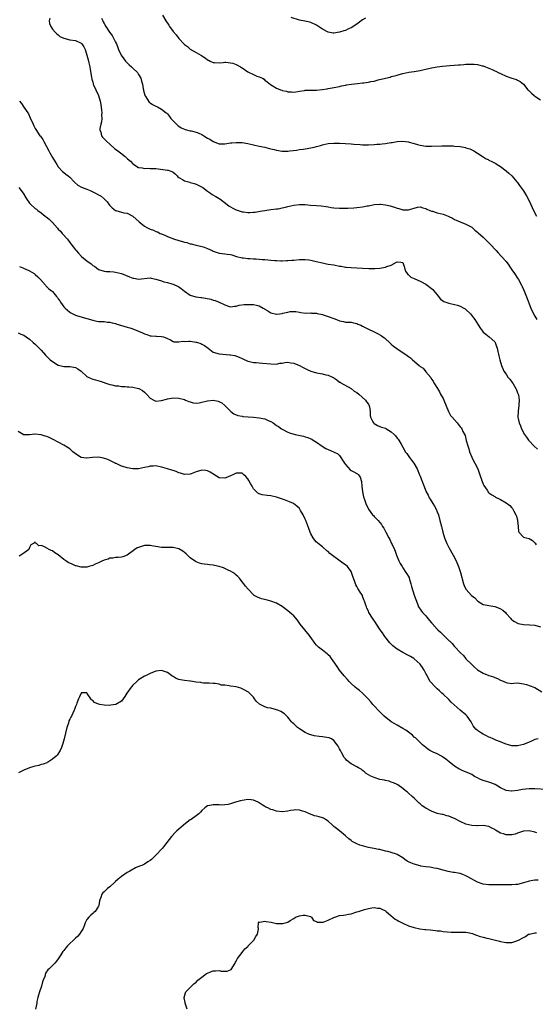
# Model space of a CAD drawing. Units: inches. Extents: x 2589000 to 2592000, y 1521000 to 1524000.
# Drawn here: x 2590960 to 2591139, y 1521663 to 1522005 of the extents above; entities that cross this region are included whole.
import ezdxf

# ---------------------------------------------------------------- set-up
doc = ezdxf.new("R2010")
doc.units = ezdxf.units.IN
doc.header["$MEASUREMENT"] = 0
doc.layers.add('LD25891521_10ft', color=132, linetype='Continuous')

msp = doc.modelspace()

# ---------------------------------------------------------------- linework, layer by layer
at = {"layer": 'LD25891521_10ft'}
for points, elevation in [([(2590970.05, 1522005.95), (2590969.87, 1522005), (2590970.01, 1522004.01), (2590970.4, 1522003), (2590971, 1522002.13), (2590971.95, 1522001), (2590972.46, 1522000.46), (2590973, 1522000.08), (2590973.59, 1521999.59), (2590975, 1521998.94), (2590977, 1521998.43), (2590979, 1521998.12), (2590981, 1521997.22), (2590981.21, 1521997), (2590981.93, 1521995.93), (2590982.34, 1521995), (2590983, 1521993.05), (2590983.43, 1521991.43), (2590983.64, 1521990.36), (2590983.95, 1521989), (2590984.09, 1521988.09), (2590984.57, 1521985.43), (2590984.66, 1521984.66), (2590985, 1521983.59), (2590985.12, 1521983.12), (2590985.17, 1521983), (2590985.33, 1521982.67), (2590986.05, 1521981), (2590986.99, 1521979), (2590987.57, 1521977), (2590987.82, 1521975.82), (2590988.11, 1521973.89), (2590988.2, 1521973), (2590988.11, 1521972.11), (2590988.17, 1521971), (2590988.12, 1521969.88), (2590987.81, 1521969), (2590987.47, 1521967.47), (2590987.49, 1521967), (2590987.81, 1521966.19), (2590988.02, 1521965), (2590988.46, 1521964.46), (2590989, 1521963.97), (2590989.45, 1521963.45), (2590989.88, 1521963), (2590991, 1521962.03), (2590992.6, 1521960.6), (2590993, 1521960.3), (2590993.77, 1521959.77), (2590994.74, 1521959), (2590996.28, 1521957.72), (2590997.18, 1521957), (2590998.16, 1521956.16), (2590999, 1521955.27), (2590999.15, 1521955.15), (2590999.37, 1521955), (2591001, 1521953.98), (2591002.21, 1521953.79), (2591003, 1521953.55), (2591004.35, 1521953.65), (2591005, 1521953.56), (2591006.38, 1521953.62), (2591007, 1521953.53), (2591008.6, 1521953.4), (2591011, 1521953.06), (2591011.23, 1521953), (2591012.56, 1521952.56), (2591013, 1521952.26), (2591013.69, 1521951.69), (2591014.42, 1521951), (2591014.68, 1521950.68), (2591015, 1521950.43), (2591016.22, 1521949.78), (2591017, 1521949.26), (2591018.79, 1521948.79), (2591019, 1521948.76), (2591020.32, 1521948.32), (2591021, 1521948.13), (2591023.12, 1521947.12), (2591023.34, 1521947), (2591025, 1521945.68), (2591026.04, 1521945), (2591026.59, 1521944.59), (2591027.83, 1521943.83), (2591029, 1521943.2), (2591029.28, 1521943), (2591031.84, 1521941), (2591032.51, 1521940.51), (2591033, 1521940.19), (2591033.78, 1521939.78), (2591035, 1521939.18), (2591037, 1521938.54), (2591037.53, 1521938.47), (2591039, 1521938.24), (2591039.69, 1521938.31), (2591041, 1521938.33), (2591041.56, 1521938.44), (2591043.29, 1521938.71), (2591045, 1521939.02), (2591047, 1521939.29), (2591049, 1521939.51), (2591049.6, 1521939.6), (2591051, 1521939.86), (2591052.11, 1521940.11), (2591053, 1521940.33), (2591055, 1521940.78), (2591057, 1521941.04), (2591059, 1521941.03), (2591060.87, 1521940.87), (2591063, 1521940.71), (2591064.58, 1521940.58), (2591066.35, 1521940.35), (2591067, 1521940.2), (2591068.06, 1521940.06), (2591069, 1521939.88), (2591071, 1521939.77), (2591071.77, 1521939.77), (2591073.8, 1521939.8), (2591075.91, 1521939.91), (2591077, 1521940.01), (2591079, 1521940.23), (2591080.56, 1521940.56), (2591081, 1521940.62), (2591083, 1521941.07), (2591085, 1521941.22), (2591085.2, 1521941.2), (2591087, 1521940.98), (2591088.6, 1521940.6), (2591089, 1521940.46), (2591090.14, 1521940.14), (2591091, 1521939.76), (2591091.62, 1521939.62), (2591093, 1521939.2), (2591095, 1521939.25), (2591095.36, 1521939.36), (2591097, 1521939.82), (2591098.08, 1521940.08), (2591099, 1521940.23), (2591099.94, 1521939.94), (2591101, 1521939.67), (2591101.4, 1521939.4), (2591102.39, 1521939), (2591103, 1521938.78), (2591103.29, 1521938.71), (2591105, 1521938.2), (2591107, 1521937.67), (2591108.81, 1521937), (2591109, 1521936.92), (2591110.28, 1521936.28), (2591111, 1521935.89), (2591111.6, 1521935.6), (2591113.01, 1521935.01), (2591115, 1521934.21), (2591117, 1521933.11), (2591117.16, 1521933), (2591118.14, 1521932.14), (2591119, 1521931.44), (2591119.22, 1521931.22), (2591121, 1521929.64), (2591122.34, 1521928.34), (2591123, 1521927.73), (2591123.71, 1521927), (2591125.26, 1521925.26), (2591125.53, 1521925), (2591126.19, 1521924.19), (2591127.37, 1521923), (2591129, 1521921.2), (2591129.89, 1521919.89), (2591130.46, 1521919), (2591131, 1521918.28), (2591131.87, 1521917), (2591133, 1521915.46), (2591133.29, 1521915), (2591134.34, 1521913), (2591134.54, 1521912.54), (2591135, 1521911.5), (2591135.35, 1521910.65), (2591136.28, 1521908.28), (2591137, 1521906.52), (2591137.6, 1521905), (2591138.52, 1521903), (2591139, 1521902.22), (2591139.68, 1521901)], 8230), ([(2590988.1, 1522005.9), (2590988.52, 1522005), (2590988.7, 1522004.7), (2590989, 1522004.05), (2590989.58, 1522003), (2590990.89, 1522001), (2590991.83, 1521999.83), (2590992.29, 1521999), (2590993, 1521997.62), (2590993.26, 1521997), (2590993.73, 1521995.73), (2590993.97, 1521995), (2590994.89, 1521993), (2590995.81, 1521991.81), (2590996.46, 1521991), (2590997.73, 1521989.73), (2590998.5, 1521989), (2590998.74, 1521988.74), (2590999, 1521988.51), (2591000.55, 1521987), (2591001, 1521986.35), (2591001.79, 1521985), (2591002.01, 1521984.01), (2591002.33, 1521983), (2591002.63, 1521981.37), (2591002.66, 1521981), (2591002.71, 1521980.71), (2591003.11, 1521979.11), (2591003.16, 1521979), (2591003.48, 1521978.52), (2591004.4, 1521977), (2591004.68, 1521976.68), (2591005, 1521976.39), (2591005.85, 1521975.85), (2591007, 1521975.25), (2591007.57, 1521975), (2591009, 1521974.27), (2591010.59, 1521973), (2591010.81, 1521972.81), (2591011, 1521972.61), (2591011.73, 1521971.73), (2591012.27, 1521971), (2591014.17, 1521969), (2591014.6, 1521968.6), (2591015, 1521968.31), (2591015.8, 1521967.8), (2591017, 1521967.24), (2591017.18, 1521967.18), (2591019, 1521966.75), (2591019.35, 1521966.65), (2591021, 1521966.28), (2591021.93, 1521965.93), (2591023, 1521965.39), (2591023.69, 1521965), (2591025, 1521964.17), (2591025.75, 1521963.75), (2591027, 1521963), (2591029, 1521962.22), (2591029.77, 1521962.23), (2591031, 1521962.17), (2591031.67, 1521962.33), (2591033, 1521962.48), (2591033.44, 1521962.56), (2591035, 1521962.68), (2591035.32, 1521962.68), (2591037, 1521962.59), (2591039, 1521962.25), (2591043, 1521961.42), (2591044.9, 1521961), (2591046.58, 1521960.58), (2591047, 1521960.45), (2591048.17, 1521960.17), (2591049, 1521959.93), (2591051, 1521959.65), (2591053, 1521959.65), (2591053.7, 1521959.7), (2591055.97, 1521959.97), (2591057, 1521960.17), (2591058.33, 1521960.33), (2591059, 1521960.45), (2591061, 1521960.75), (2591062.12, 1521961), (2591063, 1521961.22), (2591064.37, 1521961.63), (2591065, 1521961.8), (2591065.97, 1521962.03), (2591067, 1521962.25), (2591069, 1521962.46), (2591071, 1521962.45), (2591073, 1521962.32), (2591075, 1521962.16), (2591075.94, 1521962.06), (2591078.1, 1521961.9), (2591079, 1521961.86), (2591080.15, 1521961.85), (2591081, 1521961.87), (2591083, 1521961.95), (2591083.99, 1521962.01), (2591085, 1521962.04), (2591085.85, 1521962.15), (2591087, 1521962.25), (2591087.61, 1521962.39), (2591089, 1521962.62), (2591089.31, 1521962.69), (2591091, 1521962.98), (2591093, 1521963.1), (2591093.98, 1521963), (2591095, 1521962.87), (2591095.2, 1521962.8), (2591097, 1521962.29), (2591098.07, 1521961.93), (2591099, 1521961.68), (2591101, 1521961.38), (2591103, 1521961.37), (2591106.54, 1521961.46), (2591108.52, 1521961.48), (2591110.57, 1521961.43), (2591111, 1521961.4), (2591113, 1521961.2), (2591114.85, 1521960.85), (2591115, 1521960.82), (2591116.38, 1521960.38), (2591117, 1521960.13), (2591117.75, 1521959.75), (2591119, 1521958.96), (2591121, 1521957.64), (2591122.07, 1521957), (2591122.67, 1521956.67), (2591123, 1521956.46), (2591124.03, 1521956.03), (2591125.34, 1521955.34), (2591125.88, 1521955), (2591127, 1521954.26), (2591129, 1521952.73), (2591129.91, 1521951.91), (2591131, 1521951.05), (2591132.76, 1521949), (2591133, 1521948.7), (2591133.69, 1521947.69), (2591135, 1521945.83), (2591136.06, 1521944.06), (2591137, 1521942.31), (2591137.59, 1521941), (2591138.55, 1521939), (2591139.58, 1521937)], 8220), ([(2591009.33, 1522007), (2591010.42, 1522005), (2591011.49, 1522003.49), (2591011.79, 1522003), (2591013, 1522001.31), (2591014.07, 1522000.07), (2591015, 1521998.86), (2591017, 1521996.8), (2591018.04, 1521996.04), (2591019, 1521995.18), (2591021, 1521994.02), (2591022.68, 1521993), (2591022.9, 1521992.9), (2591023, 1521992.82), (2591024.14, 1521992.14), (2591025, 1521991.47), (2591025.29, 1521991.29), (2591025.92, 1521991), (2591027, 1521990.53), (2591027.46, 1521990.54), (2591029, 1521990.4), (2591030.45, 1521990.45), (2591031, 1521990.55), (2591031.41, 1521990.59), (2591033, 1521990.42), (2591033.79, 1521990.21), (2591035, 1521989.81), (2591036.45, 1521989), (2591036.78, 1521988.78), (2591037, 1521988.65), (2591039, 1521987.29), (2591041, 1521986.29), (2591042.22, 1521985.78), (2591043, 1521985.49), (2591044.12, 1521985), (2591044.67, 1521984.67), (2591045, 1521984.36), (2591045.78, 1521983.78), (2591046.87, 1521982.87), (2591047.5, 1521982.5), (2591049, 1521981.57), (2591050.4, 1521981), (2591050.84, 1521980.84), (2591051, 1521980.79), (2591052.44, 1521980.45), (2591053, 1521980.29), (2591054.24, 1521980.24), (2591055, 1521980.19), (2591056.4, 1521980.4), (2591057, 1521980.53), (2591058.74, 1521980.74), (2591059, 1521980.8), (2591060.81, 1521980.81), (2591063, 1521980.89), (2591064.88, 1521981.12), (2591066.64, 1521981.36), (2591067, 1521981.45), (2591068.36, 1521981.64), (2591069, 1521981.79), (2591071, 1521982.18), (2591071.66, 1521982.34), (2591073, 1521982.58), (2591073.34, 1521982.66), (2591075.08, 1521982.92), (2591077.19, 1521983.19), (2591079, 1521983.39), (2591079.46, 1521983.46), (2591081, 1521983.65), (2591081.83, 1521983.83), (2591083, 1521984.04), (2591084.41, 1521984.41), (2591087, 1521985.06), (2591088.57, 1521985.43), (2591089, 1521985.57), (2591090.16, 1521985.84), (2591091, 1521986.12), (2591091.71, 1521986.29), (2591093, 1521986.67), (2591095.11, 1521987.11), (2591097, 1521987.39), (2591099, 1521987.75), (2591099.95, 1521987.95), (2591101, 1521988.2), (2591102.5, 1521988.5), (2591103, 1521988.61), (2591105, 1521988.94), (2591106.84, 1521989.16), (2591109.4, 1521989.39), (2591112.36, 1521989.64), (2591113, 1521989.71), (2591114.22, 1521989.78), (2591115, 1521989.86), (2591116.15, 1521989.85), (2591117, 1521989.91), (2591117.87, 1521989.87), (2591119, 1521989.75), (2591120.62, 1521989.38), (2591121, 1521989.31), (2591121.79, 1521989), (2591123, 1521988.56), (2591124.08, 1521988.08), (2591125, 1521987.62), (2591125.43, 1521987.43), (2591126.26, 1521987), (2591127, 1521986.65), (2591129, 1521985.78), (2591130.92, 1521985.08), (2591132.56, 1521984.56), (2591133, 1521984.33), (2591133.91, 1521983.91), (2591135, 1521982.96), (2591136.58, 1521981), (2591136.79, 1521980.79), (2591137, 1521980.61), (2591137.8, 1521979.8), (2591138.69, 1521979), (2591139, 1521978.82), (2591141, 1521977.51)], 8210), ([(2591080.06, 1522005.94), (2591079, 1522005.3), (2591077, 1522003.81), (2591075, 1522002.51), (2591073.91, 1522002.09), (2591073, 1522001.62), (2591072.46, 1522001.54), (2591071, 1522001.04), (2591069, 1522000.75), (2591068.75, 1522000.75), (2591067, 1522001.05), (2591065, 1522002.11), (2591063, 1522003.45), (2591061, 1522004.36), (2591060.51, 1522004.51), (2591059, 1522004.82), (2591058.87, 1522004.87), (2591057, 1522005.26), (2591054.13, 1522006.13)], 8200), ([(2590959.49, 1521977), (2590960.16, 1521976.16), (2590961, 1521974.9), (2590962.43, 1521973), (2590962.65, 1521972.65), (2590963.28, 1521971.28), (2590964.25, 1521969), (2590964.49, 1521968.49), (2590965, 1521967.53), (2590965.16, 1521967.16), (2590966.62, 1521965), (2590966.81, 1521964.81), (2590967.63, 1521963.63), (2590967.94, 1521963), (2590969.72, 1521959.72), (2590970.08, 1521959), (2590971, 1521957.38), (2590971.91, 1521955.91), (2590972.49, 1521955), (2590973, 1521954.18), (2590974.54, 1521952.54), (2590975, 1521952.15), (2590975.65, 1521951.65), (2590976.51, 1521951), (2590977, 1521950.59), (2590978.5, 1521949), (2590978.75, 1521948.75), (2590979.81, 1521947.81), (2590981.09, 1521947.09), (2590983, 1521946.36), (2590984.1, 1521945.9), (2590985, 1521945.48), (2590985.94, 1521945), (2590987, 1521944.38), (2590987.92, 1521943.92), (2590989.05, 1521943.05), (2590989.99, 1521941.99), (2590990.83, 1521940.83), (2590991.84, 1521939.84), (2590992.95, 1521939), (2590993.05, 1521938.95), (2590995, 1521938.36), (2590995.8, 1521938.2), (2590997, 1521938), (2590999, 1521937.05), (2591001.18, 1521935), (2591003, 1521933.47), (2591003.84, 1521933), (2591005, 1521932.49), (2591006.12, 1521932.12), (2591007, 1521931.71), (2591007.55, 1521931.55), (2591008.55, 1521931), (2591009, 1521930.8), (2591010.31, 1521930.31), (2591011, 1521929.96), (2591013.54, 1521929), (2591014.68, 1521928.68), (2591015, 1521928.57), (2591016.23, 1521928.23), (2591017, 1521927.94), (2591017.78, 1521927.78), (2591019, 1521927.38), (2591019.32, 1521927.32), (2591021, 1521926.95), (2591022.52, 1521926.52), (2591023, 1521926.44), (2591023.85, 1521926.15), (2591025, 1521925.7), (2591026.59, 1521925), (2591027, 1521924.84), (2591028.4, 1521924.4), (2591029, 1521924.17), (2591030.05, 1521924.05), (2591031, 1521923.84), (2591031.81, 1521923.81), (2591033, 1521923.61), (2591033.5, 1521923.5), (2591035.07, 1521923), (2591037, 1521922.53), (2591037.55, 1521922.45), (2591039, 1521922.29), (2591039.77, 1521922.23), (2591041, 1521922.2), (2591041.88, 1521922.12), (2591043, 1521922.07), (2591044.05, 1521921.95), (2591045, 1521921.87), (2591047, 1521921.66), (2591048.44, 1521921.56), (2591049, 1521921.51), (2591050.5, 1521921.5), (2591051, 1521921.48), (2591052.47, 1521921.54), (2591053, 1521921.53), (2591054.35, 1521921.65), (2591055, 1521921.68), (2591057, 1521921.89), (2591058.1, 1521921.9), (2591059, 1521921.95), (2591060.25, 1521921.75), (2591061, 1521921.67), (2591062.78, 1521921.22), (2591065, 1521920.7), (2591066.45, 1521920.45), (2591067, 1521920.34), (2591069, 1521920), (2591071, 1521919.62), (2591071.55, 1521919.55), (2591073, 1521919.28), (2591073.27, 1521919.27), (2591075, 1521919.1), (2591077.03, 1521919.03), (2591078.93, 1521918.93), (2591081.21, 1521918.79), (2591083.21, 1521918.79), (2591085, 1521918.95), (2591087, 1521919.23), (2591087.43, 1521919.43), (2591089, 1521919.88), (2591090.82, 1521921), (2591091, 1521921.08), (2591092.27, 1521921), (2591092.91, 1521920.91), (2591093, 1521920.83), (2591093.42, 1521919.42), (2591093.63, 1521919), (2591093.9, 1521917.9), (2591094.5, 1521917), (2591094.74, 1521916.74), (2591095, 1521916.58), (2591095.79, 1521915.79), (2591097, 1521915.27), (2591097.16, 1521915.16), (2591099, 1521914.37), (2591101, 1521913.32), (2591101.47, 1521913), (2591103, 1521911.87), (2591103.45, 1521911.45), (2591103.85, 1521911), (2591105, 1521909.57), (2591106.13, 1521908.13), (2591107.29, 1521907.29), (2591108.01, 1521907), (2591109, 1521906.66), (2591111, 1521906.27), (2591112.04, 1521905.96), (2591113, 1521905.71), (2591114.28, 1521905), (2591114.7, 1521904.7), (2591115, 1521904.46), (2591116.53, 1521903), (2591117.63, 1521901.63), (2591118.1, 1521901), (2591119.19, 1521899.19), (2591120.11, 1521897.89), (2591120.71, 1521897), (2591121, 1521896.65), (2591121.88, 1521895.88), (2591123.09, 1521895), (2591125, 1521893.28), (2591125.18, 1521893), (2591125.68, 1521891.68), (2591125.87, 1521891), (2591126.06, 1521889.94), (2591126.28, 1521889), (2591126.43, 1521888.43), (2591126.76, 1521887), (2591127.36, 1521885), (2591128.23, 1521883), (2591129, 1521881.94), (2591129.6, 1521881), (2591130.26, 1521880.26), (2591131.12, 1521879.12), (2591131.42, 1521878.58), (2591132.38, 1521877), (2591132.54, 1521876.54), (2591133, 1521875.49), (2591133.19, 1521875), (2591133.25, 1521874.75), (2591133.5, 1521873), (2591133.41, 1521871.41), (2591133.45, 1521871), (2591133.19, 1521869.19), (2591133.2, 1521869), (2591133.11, 1521867), (2591133.58, 1521865), (2591134.03, 1521864.03), (2591134.37, 1521863), (2591135.38, 1521861), (2591136.07, 1521860.07), (2591136.8, 1521859), (2591137, 1521858.81), (2591138.66, 1521857), (2591139.87, 1521855.87)], 8240), ([(2590959.33, 1521947), (2590960.82, 1521945), (2590961.6, 1521943.6), (2590961.97, 1521943), (2590963, 1521941.53), (2590963.44, 1521941), (2590965, 1521939.66), (2590965.38, 1521939.38), (2590965.84, 1521939), (2590967, 1521938.2), (2590968.44, 1521937), (2590968.77, 1521936.77), (2590969.9, 1521935.9), (2590970.73, 1521935), (2590971, 1521934.75), (2590972.76, 1521932.76), (2590973, 1521932.52), (2590973.74, 1521931.74), (2590974.36, 1521931), (2590976.17, 1521929), (2590977, 1521927.82), (2590977.39, 1521927.39), (2590979, 1521925.25), (2590979.21, 1521925), (2590980.09, 1521924.09), (2590981.09, 1521923), (2590983, 1521921.43), (2590984.43, 1521920.43), (2590985, 1521919.87), (2590985.6, 1521919.6), (2590986.32, 1521919), (2590987, 1521918.48), (2590989, 1521917.82), (2590989.71, 1521917.71), (2590991, 1521917.68), (2590992.41, 1521917.59), (2590993, 1521917.49), (2590995, 1521917), (2590996.43, 1521916.43), (2590997.85, 1521915.85), (2590999, 1521915.43), (2590999.37, 1521915.37), (2591001, 1521915.12), (2591005, 1521915.49), (2591005.4, 1521915.4), (2591007, 1521915.12), (2591009, 1521914.48), (2591009.81, 1521914.19), (2591011, 1521913.9), (2591012.58, 1521913.42), (2591013, 1521913.34), (2591013.77, 1521913), (2591014.65, 1521912.65), (2591015, 1521912.44), (2591015.86, 1521911.86), (2591017, 1521910.94), (2591019, 1521909.46), (2591020.93, 1521908.93), (2591021, 1521908.93), (2591022.68, 1521908.68), (2591023, 1521908.69), (2591026.09, 1521908.09), (2591027, 1521907.76), (2591027.67, 1521907.67), (2591029, 1521907.1), (2591029.08, 1521907.08), (2591031, 1521906.13), (2591032.34, 1521905.66), (2591033, 1521905.41), (2591034.33, 1521905.67), (2591035, 1521905.64), (2591036.03, 1521905.98), (2591037.79, 1521906.21), (2591039, 1521906.3), (2591041, 1521906.23), (2591042.03, 1521905.97), (2591043, 1521905.78), (2591044.35, 1521905), (2591044.78, 1521904.78), (2591045, 1521904.62), (2591046.01, 1521904.01), (2591047, 1521903.3), (2591049, 1521902.85), (2591049.14, 1521902.86), (2591051, 1521903.16), (2591051.24, 1521903.24), (2591053, 1521903.6), (2591053.78, 1521903.78), (2591055, 1521903.77), (2591055.8, 1521903.8), (2591057, 1521903.52), (2591057.48, 1521903.48), (2591059.23, 1521903.23), (2591061, 1521903.32), (2591061.25, 1521903.25), (2591063, 1521903.22), (2591063.15, 1521903.15), (2591065, 1521902.77), (2591065.31, 1521902.69), (2591067, 1521902.12), (2591069, 1521901.37), (2591069.28, 1521901.28), (2591070.71, 1521900.71), (2591071, 1521900.57), (2591072.33, 1521900.33), (2591073, 1521900.13), (2591074.09, 1521900.09), (2591075, 1521900.04), (2591075.81, 1521899.81), (2591077, 1521899.59), (2591077.39, 1521899.39), (2591078.34, 1521899), (2591079, 1521898.7), (2591081, 1521897.67), (2591082.83, 1521896.83), (2591084.17, 1521896.17), (2591085.44, 1521895.44), (2591086.03, 1521895), (2591086.6, 1521894.6), (2591087, 1521894.26), (2591088.34, 1521893), (2591089, 1521892.4), (2591089.76, 1521891.76), (2591090.9, 1521890.9), (2591094.55, 1521888.55), (2591095, 1521888.16), (2591095.71, 1521887.71), (2591096.42, 1521887), (2591098.68, 1521885), (2591098.86, 1521884.86), (2591099, 1521884.68), (2591100.04, 1521884.04), (2591101, 1521882.8), (2591102.78, 1521880.78), (2591103, 1521880.3), (2591103.57, 1521879.57), (2591103.82, 1521879), (2591105.03, 1521877), (2591105.82, 1521875.82), (2591106.17, 1521875), (2591107, 1521873.58), (2591107.29, 1521873), (2591108.15, 1521871), (2591108.95, 1521868.95), (2591109.66, 1521867.66), (2591110.19, 1521867), (2591111.93, 1521865), (2591113, 1521863.65), (2591113.28, 1521863.28), (2591113.52, 1521863), (2591113.96, 1521862.04), (2591114.66, 1521860.66), (2591115.09, 1521858.91), (2591115.65, 1521857), (2591116.02, 1521856.02), (2591116.27, 1521855), (2591117, 1521853.12), (2591117.05, 1521853), (2591118.11, 1521851), (2591119.12, 1521849), (2591119.87, 1521847), (2591120.53, 1521845), (2591121, 1521843.72), (2591121.25, 1521843.25), (2591122.33, 1521841.67), (2591122.86, 1521840.86), (2591123, 1521840.69), (2591123.95, 1521839.95), (2591125, 1521839.39), (2591125.23, 1521839.23), (2591126.56, 1521838.56), (2591127, 1521838.35), (2591129, 1521837.16), (2591130.24, 1521836.24), (2591131, 1521835.52), (2591131.24, 1521835.24), (2591131.37, 1521835), (2591131.67, 1521834.33), (2591132.38, 1521833), (2591132.57, 1521832.57), (2591132.93, 1521831), (2591133.16, 1521829), (2591133.24, 1521827.24), (2591133.37, 1521827), (2591135, 1521825.27), (2591135.91, 1521825), (2591137, 1521824.74), (2591138.12, 1521824.12), (2591139, 1521823.27), (2591139.12, 1521823.12), (2591139.44, 1521822.56)], 8250), ([(2590959.48, 1521919.48), (2590960.7, 1521919), (2590963, 1521917.94), (2590964.64, 1521917), (2590965, 1521916.74), (2590965.86, 1521915.86), (2590966.86, 1521915), (2590968.52, 1521913), (2590968.72, 1521912.72), (2590969.75, 1521911.75), (2590970.67, 1521911), (2590970.86, 1521910.86), (2590971, 1521910.73), (2590972.43, 1521909), (2590972.71, 1521908.71), (2590973, 1521908.26), (2590973.54, 1521907.54), (2590973.82, 1521907), (2590975, 1521905.43), (2590975.42, 1521905), (2590976.27, 1521904.27), (2590977, 1521903.57), (2590977.39, 1521903.39), (2590978.03, 1521903), (2590979, 1521902.52), (2590979.73, 1521902.27), (2590981, 1521901.91), (2590981.74, 1521901.74), (2590983, 1521901.33), (2590985, 1521900.74), (2590986.49, 1521900.49), (2590987, 1521900.38), (2590989, 1521900.29), (2590990.14, 1521900.14), (2590991, 1521900.1), (2590991.82, 1521899.82), (2590993, 1521899.58), (2590993.4, 1521899.4), (2590994.64, 1521899), (2590997, 1521898.39), (2590997.89, 1521898.11), (2590999, 1521897.81), (2591000.92, 1521897), (2591002.35, 1521896.35), (2591003, 1521895.99), (2591003.8, 1521895.8), (2591005, 1521895.34), (2591005.35, 1521895.35), (2591007, 1521895.19), (2591007.2, 1521895.2), (2591009, 1521895.16), (2591009.62, 1521895), (2591011, 1521894.44), (2591012.04, 1521893.96), (2591013, 1521893.41), (2591013.28, 1521893.28), (2591015, 1521893.23), (2591016.55, 1521893.45), (2591017, 1521893.4), (2591018.54, 1521893.46), (2591019, 1521893.43), (2591021, 1521893.18), (2591021.15, 1521893.15), (2591022.66, 1521892.66), (2591023, 1521892.49), (2591023.95, 1521891.95), (2591025.24, 1521891), (2591027, 1521889.65), (2591029.05, 1521889.05), (2591032.77, 1521888.77), (2591033, 1521888.74), (2591034.47, 1521888.47), (2591035.96, 1521887.96), (2591037, 1521887.43), (2591037.32, 1521887.32), (2591039, 1521886.55), (2591039.57, 1521886.43), (2591041, 1521886.08), (2591041.98, 1521886.02), (2591043, 1521885.91), (2591044.16, 1521885.84), (2591047, 1521885.55), (2591049, 1521885.52), (2591050.2, 1521885.8), (2591051, 1521885.88), (2591051.92, 1521886.08), (2591053, 1521886.12), (2591053.95, 1521885.95), (2591055, 1521885.82), (2591057, 1521884.98), (2591058.33, 1521884.33), (2591059, 1521883.95), (2591059.66, 1521883.66), (2591061, 1521883.02), (2591063, 1521882.46), (2591063.65, 1521882.34), (2591065, 1521882.15), (2591066.18, 1521881.82), (2591067, 1521881.7), (2591068.54, 1521881), (2591068.83, 1521880.83), (2591069, 1521880.68), (2591070, 1521880), (2591071, 1521879.26), (2591071.16, 1521879.16), (2591071.41, 1521879), (2591075, 1521876.97), (2591076.11, 1521876.11), (2591077, 1521875.56), (2591077.73, 1521875), (2591080.04, 1521873), (2591080.4, 1521872.4), (2591081, 1521871.54), (2591081.3, 1521871), (2591081.37, 1521870.63), (2591081.58, 1521869), (2591081.63, 1521867.63), (2591081.78, 1521867), (2591082.61, 1521865.39), (2591082.78, 1521865), (2591083, 1521864.81), (2591084.17, 1521864.17), (2591085, 1521863.81), (2591085.6, 1521863.6), (2591087, 1521863.15), (2591087.1, 1521863.1), (2591089, 1521861.96), (2591090, 1521861), (2591090.5, 1521860.5), (2591091, 1521859.77), (2591091.38, 1521859.38), (2591091.65, 1521859), (2591092.42, 1521857.58), (2591093.58, 1521855.58), (2591093.88, 1521855), (2591094.37, 1521854.37), (2591095.34, 1521853), (2591096.06, 1521852.06), (2591096.81, 1521851), (2591097.96, 1521849), (2591098.82, 1521847), (2591099, 1521846.51), (2591099.59, 1521845), (2591100.01, 1521844.01), (2591101, 1521841.37), (2591101.18, 1521841), (2591101.88, 1521839.88), (2591102.22, 1521839), (2591102.54, 1521838.53), (2591103.42, 1521837), (2591104.02, 1521836.02), (2591104.59, 1521835), (2591105, 1521834.06), (2591105.38, 1521833), (2591105.92, 1521831), (2591106.42, 1521829), (2591106.55, 1521828.55), (2591106.91, 1521827), (2591107.53, 1521825), (2591108.34, 1521823), (2591109, 1521821.68), (2591110.52, 1521819), (2591111.56, 1521817), (2591112.42, 1521815), (2591113.1, 1521813), (2591114.15, 1521809), (2591114.4, 1521808.4), (2591115, 1521807.14), (2591115.08, 1521807), (2591116.98, 1521805), (2591118.1, 1521804.1), (2591119, 1521803.08), (2591119.1, 1521803), (2591121, 1521801.77), (2591122.37, 1521801.63), (2591123, 1521801.46), (2591125, 1521801.14), (2591126.52, 1521800.52), (2591127, 1521800.27), (2591127.8, 1521799.8), (2591128.71, 1521799), (2591129, 1521798.67), (2591130.55, 1521797), (2591130.73, 1521796.73), (2591131, 1521796.49), (2591131.85, 1521795.85), (2591133, 1521795.28), (2591133.21, 1521795.21), (2591135, 1521794.81), (2591137.26, 1521794.74), (2591139, 1521794.65), (2591141, 1521794.08)], 8260), ([(2590959, 1521896.35), (2590959.97, 1521895.97), (2590961, 1521895.53), (2590961.82, 1521895), (2590963, 1521894.2), (2590964.24, 1521893), (2590965, 1521892.49), (2590965.71, 1521891.71), (2590967, 1521890.4), (2590968.57, 1521888.57), (2590969.57, 1521887.57), (2590970.21, 1521887), (2590971, 1521886.35), (2590973, 1521885.14), (2590973.11, 1521885.11), (2590975, 1521884.64), (2590976.68, 1521884.68), (2590977, 1521884.65), (2590978.48, 1521884.48), (2590979, 1521884.33), (2590979.84, 1521883.84), (2590981.04, 1521883), (2590983, 1521881.24), (2590983.39, 1521881), (2590984.52, 1521880.52), (2590985, 1521880.29), (2590986.01, 1521880.01), (2590987.55, 1521879.55), (2590989, 1521879.09), (2590989.22, 1521879), (2590991, 1521878.44), (2590991.68, 1521878.32), (2590993, 1521877.93), (2590994.11, 1521877.89), (2590995, 1521877.72), (2590996.31, 1521877.69), (2590997, 1521877.64), (2590997.62, 1521877.62), (2590999, 1521877.5), (2591001, 1521877.06), (2591001.12, 1521877), (2591002.29, 1521876.29), (2591003, 1521875.7), (2591003.76, 1521875), (2591005, 1521873.65), (2591006.24, 1521873), (2591006.72, 1521872.72), (2591007, 1521872.63), (2591009, 1521872.78), (2591010.73, 1521873.27), (2591011, 1521873.38), (2591012.4, 1521873.6), (2591013, 1521873.71), (2591015, 1521873.69), (2591017, 1521873.19), (2591017.33, 1521873), (2591018.46, 1521872.46), (2591019, 1521872.32), (2591020.01, 1521872.01), (2591021, 1521871.92), (2591022.03, 1521872.03), (2591023, 1521872.23), (2591025, 1521872.76), (2591026.95, 1521872.95), (2591027, 1521872.95), (2591028.65, 1521872.65), (2591030.01, 1521872.01), (2591031.07, 1521871.06), (2591033, 1521869.07), (2591033.09, 1521869), (2591034.2, 1521868.2), (2591035.58, 1521867.58), (2591037, 1521867.34), (2591037.26, 1521867.26), (2591039.12, 1521867.12), (2591041, 1521867.02), (2591043, 1521866.84), (2591045, 1521866.4), (2591046.13, 1521865.87), (2591047, 1521865.51), (2591047.89, 1521865), (2591049, 1521864.15), (2591049.72, 1521863.72), (2591050.76, 1521863), (2591051, 1521862.81), (2591053, 1521861.82), (2591053.58, 1521861.58), (2591055.54, 1521861), (2591056.72, 1521860.72), (2591058.37, 1521860.37), (2591059, 1521860.21), (2591059.92, 1521859.92), (2591061, 1521859.49), (2591061.33, 1521859.33), (2591061.82, 1521859), (2591063, 1521858.29), (2591064.94, 1521856.94), (2591066.16, 1521856.16), (2591067, 1521855.72), (2591068.87, 1521855), (2591070.32, 1521854.32), (2591071, 1521853.7), (2591071.47, 1521853), (2591072.02, 1521852.02), (2591072.67, 1521851), (2591073, 1521850.5), (2591074.7, 1521848.7), (2591075, 1521848.46), (2591075.98, 1521847.98), (2591077, 1521847.37), (2591077.27, 1521847.27), (2591077.56, 1521847), (2591078.17, 1521846.17), (2591078.58, 1521844.58), (2591078.69, 1521843), (2591078.98, 1521841), (2591079.33, 1521839.33), (2591079.67, 1521838.33), (2591080.09, 1521837), (2591081.01, 1521835), (2591082.5, 1521833), (2591082.76, 1521832.76), (2591083, 1521832.49), (2591083.75, 1521831.75), (2591084.43, 1521831), (2591085.62, 1521829.62), (2591085.97, 1521829), (2591086.39, 1521828.39), (2591087.04, 1521826.96), (2591088.08, 1521825), (2591088.43, 1521824.43), (2591089.1, 1521823.1), (2591089.25, 1521822.75), (2591090.06, 1521821), (2591090.34, 1521820.34), (2591090.83, 1521819), (2591091.63, 1521817), (2591092.06, 1521816.06), (2591092.72, 1521815), (2591093, 1521814.61), (2591094.11, 1521813), (2591094.45, 1521812.45), (2591095, 1521811.51), (2591095.17, 1521811.17), (2591095.23, 1521811), (2591095.82, 1521809), (2591096.03, 1521808.03), (2591097, 1521805.02), (2591097.51, 1521803.51), (2591097.75, 1521803), (2591098.27, 1521801.73), (2591098.52, 1521801), (2591098.68, 1521800.68), (2591099, 1521800.18), (2591099.48, 1521799.49), (2591099.88, 1521799), (2591101, 1521797.83), (2591101.36, 1521797.36), (2591102.26, 1521796.26), (2591103, 1521795.47), (2591103.2, 1521795.2), (2591105, 1521793.17), (2591105.17, 1521793), (2591106.13, 1521792.13), (2591107, 1521791.27), (2591109.19, 1521789.19), (2591109.37, 1521789), (2591110.23, 1521788.23), (2591111, 1521787.22), (2591111.2, 1521787), (2591113, 1521785.11), (2591113.09, 1521785), (2591114.08, 1521784.09), (2591115, 1521782.95), (2591117, 1521780.88), (2591118.01, 1521780.01), (2591119, 1521779.08), (2591121, 1521777.94), (2591123, 1521777.13), (2591124.59, 1521776.59), (2591125, 1521776.38), (2591126.01, 1521776.01), (2591127, 1521775.46), (2591127.35, 1521775.35), (2591128.18, 1521775), (2591129, 1521774.62), (2591129.45, 1521774.55), (2591131, 1521774.36), (2591131.61, 1521774.39), (2591133, 1521774.49), (2591134.29, 1521774.29), (2591135, 1521774.24), (2591136.03, 1521773.97), (2591138.68, 1521773), (2591139, 1521772.87), (2591141.44, 1521771.44)], 8270), ([(2591140.12, 1521755), (2591139, 1521754.77), (2591137.79, 1521754.21), (2591137, 1521753.91), (2591135, 1521753.07), (2591133, 1521752.6), (2591132.6, 1521752.6), (2591131, 1521752.67), (2591129.76, 1521753), (2591129, 1521753.23), (2591128.64, 1521753.36), (2591127, 1521754.02), (2591125.4, 1521754.6), (2591124.47, 1521755), (2591123.47, 1521755.47), (2591123, 1521755.65), (2591122.13, 1521756.13), (2591121, 1521756.67), (2591120.38, 1521757), (2591119, 1521757.98), (2591118.43, 1521758.43), (2591117.55, 1521759.55), (2591116.85, 1521761), (2591115.44, 1521763), (2591115.22, 1521763.22), (2591115, 1521763.4), (2591113, 1521765), (2591110.85, 1521766.85), (2591109.84, 1521767.84), (2591109, 1521768.72), (2591107, 1521770.63), (2591106.58, 1521771), (2591105.8, 1521771.8), (2591105, 1521772.48), (2591104.74, 1521772.74), (2591104.38, 1521773), (2591102.55, 1521775), (2591101.43, 1521777), (2591101, 1521777.81), (2591100.43, 1521779), (2591099.87, 1521779.87), (2591099.02, 1521781), (2591097, 1521782.91), (2591096.88, 1521783), (2591095.7, 1521783.7), (2591095, 1521784.04), (2591093, 1521785.1), (2591091, 1521786.3), (2591089.48, 1521787.48), (2591088.46, 1521788.46), (2591086.7, 1521790.7), (2591086.49, 1521791), (2591085.91, 1521791.91), (2591085.15, 1521793), (2591083.82, 1521795), (2591083.52, 1521795.52), (2591082.69, 1521796.69), (2591082.42, 1521797), (2591081.2, 1521799), (2591081, 1521799.5), (2591080.53, 1521800.53), (2591080.33, 1521801), (2591080.04, 1521801.96), (2591079.67, 1521803), (2591079.47, 1521803.47), (2591079, 1521804.74), (2591078.92, 1521804.92), (2591078.14, 1521806.14), (2591077.61, 1521807), (2591077.36, 1521807.36), (2591077, 1521808.05), (2591076.63, 1521808.63), (2591076.5, 1521809), (2591076.34, 1521809.65), (2591075.85, 1521811), (2591075.61, 1521811.61), (2591075.19, 1521813), (2591075, 1521813.32), (2591073.71, 1521815), (2591073, 1521815.64), (2591072.15, 1521816.15), (2591067.62, 1521819.62), (2591067, 1521820.21), (2591066.54, 1521820.54), (2591065, 1521821.87), (2591063.56, 1521823), (2591063.26, 1521823.26), (2591063, 1521823.56), (2591062.29, 1521824.29), (2591061.75, 1521825), (2591061, 1521826.41), (2591060.76, 1521827), (2591060.31, 1521828.31), (2591059.25, 1521831), (2591059, 1521831.51), (2591058.33, 1521833), (2591057.41, 1521834.59), (2591057.17, 1521835), (2591057, 1521835.2), (2591056.07, 1521836.07), (2591054.92, 1521836.92), (2591053.52, 1521837.52), (2591051.79, 1521838.21), (2591049, 1521839.22), (2591047, 1521839.61), (2591045.73, 1521839.73), (2591043.98, 1521839.98), (2591043, 1521840.29), (2591042.52, 1521840.52), (2591041, 1521842.06), (2591040.49, 1521843), (2591039.91, 1521843.91), (2591039.4, 1521845), (2591039, 1521845.61), (2591038.34, 1521846.34), (2591037.69, 1521847), (2591037.32, 1521847.32), (2591037, 1521847.48), (2591035.54, 1521847.54), (2591035, 1521847.51), (2591033.76, 1521847), (2591033.28, 1521846.72), (2591031.9, 1521846.1), (2591031, 1521845.75), (2591029, 1521845.96), (2591025.88, 1521847.88), (2591025, 1521848.32), (2591024.42, 1521848.42), (2591023, 1521848.57), (2591021, 1521847.99), (2591019.35, 1521847.35), (2591019, 1521847.24), (2591017, 1521847.07), (2591015.53, 1521847.53), (2591015, 1521847.69), (2591014.09, 1521848.09), (2591013, 1521848.47), (2591012.6, 1521848.6), (2591011, 1521849.07), (2591009.48, 1521849.48), (2591009, 1521849.65), (2591007, 1521850.05), (2591006.05, 1521849.95), (2591005, 1521849.95), (2591004.27, 1521849.73), (2591003, 1521849.5), (2591001, 1521849.09), (2590999, 1521849.06), (2590997, 1521849.42), (2590996.34, 1521849.66), (2590995, 1521849.99), (2590993.16, 1521850.84), (2590993, 1521850.9), (2590992.83, 1521851), (2590990.28, 1521852.28), (2590988.81, 1521852.81), (2590987, 1521853.12), (2590984.96, 1521853.04), (2590983, 1521852.79), (2590982.79, 1521852.79), (2590980.98, 1521852.98), (2590979, 1521854.24), (2590978.13, 1521855), (2590977.55, 1521855.55), (2590977, 1521855.97), (2590976.41, 1521856.4), (2590975, 1521857.28), (2590973, 1521858.34), (2590971.24, 1521859.24), (2590969.9, 1521859.9), (2590969, 1521860.29), (2590968.44, 1521860.44), (2590967, 1521860.91), (2590966.9, 1521860.9), (2590965, 1521861.1), (2590964.9, 1521861.1), (2590963.94, 1521861), (2590963, 1521860.87), (2590962.82, 1521860.82), (2590961, 1521860.84), (2590960.88, 1521860.88), (2590960.74, 1521861), (2590959, 1521862)], 8280), ([(2591143, 1521737.36), (2591139, 1521737.69), (2591137, 1521737.63), (2591134.63, 1521737.37), (2591133, 1521737.11), (2591131, 1521736.83), (2591130.84, 1521736.84), (2591129, 1521737.01), (2591127, 1521738.04), (2591125.14, 1521739.14), (2591123.71, 1521739.71), (2591123, 1521739.98), (2591122.17, 1521740.17), (2591121, 1521740.58), (2591120.65, 1521740.65), (2591119.87, 1521741), (2591119, 1521741.43), (2591117.98, 1521741.98), (2591117, 1521742.59), (2591116.21, 1521743), (2591115.36, 1521743.36), (2591113.94, 1521743.94), (2591113, 1521744.34), (2591112.56, 1521744.56), (2591111, 1521745.52), (2591109.11, 1521747), (2591107.98, 1521747.98), (2591106.82, 1521748.82), (2591106.44, 1521749), (2591105, 1521749.78), (2591103.58, 1521750.42), (2591102.44, 1521751), (2591101.6, 1521751.6), (2591101, 1521752.01), (2591100.49, 1521752.49), (2591099.85, 1521753), (2591099, 1521753.83), (2591097.72, 1521755), (2591097.38, 1521755.38), (2591097, 1521755.66), (2591096.34, 1521756.34), (2591095, 1521757.32), (2591094.08, 1521758.08), (2591093, 1521758.64), (2591091, 1521759.77), (2591090.22, 1521760.22), (2591089, 1521761.01), (2591086.52, 1521763), (2591085.72, 1521763.72), (2591084.71, 1521764.71), (2591083, 1521766.55), (2591082.61, 1521767), (2591081.9, 1521767.9), (2591080.94, 1521768.94), (2591079, 1521770.9), (2591077.89, 1521771.89), (2591077, 1521772.53), (2591076.46, 1521773), (2591075, 1521774.32), (2591074.36, 1521775), (2591073.74, 1521775.74), (2591072.63, 1521777), (2591070.98, 1521779), (2591070.18, 1521780.18), (2591069.53, 1521781), (2591069.34, 1521781.34), (2591068.14, 1521783), (2591067.69, 1521783.69), (2591067, 1521784.27), (2591066.66, 1521784.66), (2591066.16, 1521785), (2591065, 1521785.91), (2591063.64, 1521787), (2591063.31, 1521787.31), (2591063, 1521787.67), (2591062.36, 1521788.36), (2591061.94, 1521789), (2591061.53, 1521789.53), (2591060.5, 1521791), (2591057.3, 1521795), (2591056.32, 1521796.32), (2591055, 1521797.82), (2591054.41, 1521798.41), (2591053, 1521799.65), (2591051, 1521801.15), (2591049, 1521802.3), (2591047, 1521803.01), (2591045.39, 1521803.39), (2591043.81, 1521803.81), (2591042.36, 1521804.36), (2591041.23, 1521805), (2591041, 1521805.18), (2591039.1, 1521807.1), (2591038.21, 1521808.21), (2591037.61, 1521809), (2591037, 1521809.73), (2591036.08, 1521811), (2591035.6, 1521811.6), (2591035, 1521812.07), (2591034.54, 1521812.54), (2591033.83, 1521813), (2591033, 1521813.47), (2591032.21, 1521813.79), (2591031, 1521814.37), (2591030.55, 1521814.55), (2591029.05, 1521815.05), (2591027.43, 1521815.43), (2591027, 1521815.52), (2591025.65, 1521815.65), (2591025, 1521815.76), (2591023.85, 1521815.85), (2591023, 1521816.02), (2591022.2, 1521816.2), (2591021, 1521816.63), (2591020.76, 1521816.76), (2591019, 1521818.05), (2591018.04, 1521819), (2591017.5, 1521819.5), (2591017, 1521819.88), (2591016.34, 1521820.34), (2591015, 1521821.15), (2591013, 1521821.64), (2591012.34, 1521821.66), (2591011, 1521821.62), (2591010.37, 1521821.63), (2591009, 1521821.61), (2591007, 1521821.98), (2591006.17, 1521822.17), (2591005, 1521822.4), (2591003, 1521822.33), (2591001.95, 1521822.05), (2591001, 1521821.68), (2591000.49, 1521821.51), (2590999.7, 1521821), (2590997, 1521818.96), (2590995.55, 1521818.45), (2590995, 1521818.24), (2590993.84, 1521818.16), (2590993, 1521818.17), (2590992.03, 1521817.97), (2590991, 1521817.95), (2590990.36, 1521817.64), (2590989, 1521817.29), (2590988.82, 1521817.18), (2590988.46, 1521817), (2590987, 1521816.33), (2590985.84, 1521815.84), (2590985, 1521815.44), (2590983.6, 1521815), (2590983, 1521814.83), (2590981, 1521814.78), (2590979.28, 1521815.28), (2590979, 1521815.32), (2590977.85, 1521815.85), (2590976.44, 1521816.44), (2590975.69, 1521817), (2590975, 1521817.48), (2590973, 1521819.16), (2590971.83, 1521819.83), (2590971, 1521820.5), (2590970.59, 1521820.59), (2590969.9, 1521821), (2590969, 1521821.46), (2590967.94, 1521822.06), (2590967, 1521822.33), (2590966.25, 1521822.25), (2590965.39, 1521823), (2590965.11, 1521823.11), (2590965, 1521823.65), (2590964.35, 1521823), (2590963.46, 1521822.54), (2590963, 1521821.68), (2590962.75, 1521821), (2590961, 1521819.67), (2590959.95, 1521819), (2590959.34, 1521818.66)], 8290), ([(2591139.64, 1521722.36), (2591139, 1521722.52), (2591137, 1521723.07), (2591135, 1521722.94), (2591133.6, 1521722.4), (2591133, 1521722.25), (2591132.08, 1521721.92), (2591131, 1521721.69), (2591130.35, 1521721.65), (2591129, 1521721.64), (2591128.03, 1521721.97), (2591127, 1521722.27), (2591125.28, 1521723.28), (2591125, 1521723.49), (2591123.97, 1521723.97), (2591123, 1521724.54), (2591121, 1521724.88), (2591119, 1521724.81), (2591118.82, 1521724.82), (2591117, 1521724.86), (2591115, 1521725.37), (2591113, 1521726.29), (2591111.2, 1521727.2), (2591109.8, 1521727.8), (2591109, 1521728.12), (2591108.29, 1521728.29), (2591107, 1521728.66), (2591106.69, 1521728.69), (2591105, 1521729.1), (2591103, 1521729.83), (2591101, 1521730.91), (2591099.75, 1521731.75), (2591099, 1521732.45), (2591098.68, 1521732.68), (2591098.31, 1521733), (2591097, 1521734.39), (2591096.26, 1521735), (2591095, 1521736.15), (2591094.55, 1521736.55), (2591093.98, 1521737), (2591093, 1521737.82), (2591091.25, 1521739), (2591091, 1521739.14), (2591089.71, 1521739.71), (2591089, 1521739.95), (2591088.27, 1521740.27), (2591087, 1521740.49), (2591086.65, 1521740.65), (2591085, 1521740.92), (2591083, 1521741.59), (2591081.89, 1521742.11), (2591081, 1521742.56), (2591080.28, 1521743), (2591079.61, 1521743.61), (2591079, 1521744.03), (2591078.45, 1521744.45), (2591077.55, 1521745), (2591077, 1521745.32), (2591075, 1521746.39), (2591073.53, 1521747.53), (2591073, 1521748.13), (2591072.6, 1521748.6), (2591071.69, 1521750.31), (2591071.29, 1521751), (2591071, 1521751.57), (2591070.49, 1521752.5), (2591070.18, 1521753), (2591069, 1521754.53), (2591068.18, 1521755), (2591067.38, 1521755.38), (2591065.69, 1521755.69), (2591065, 1521755.75), (2591063.89, 1521755.89), (2591062.13, 1521756.13), (2591061, 1521756.4), (2591060.53, 1521756.53), (2591059, 1521757.21), (2591057, 1521758.52), (2591056.37, 1521759), (2591055.64, 1521759.64), (2591055, 1521760.28), (2591054.62, 1521760.62), (2591054.27, 1521761), (2591053, 1521762.56), (2591052.58, 1521763), (2591051.79, 1521763.79), (2591050.51, 1521764.51), (2591049.46, 1521765), (2591049, 1521765.18), (2591047, 1521765.73), (2591045.89, 1521765.89), (2591045, 1521766.19), (2591043.07, 1521767.07), (2591042.04, 1521768.04), (2591041.38, 1521769), (2591041, 1521769.5), (2591039.62, 1521771), (2591039.28, 1521771.28), (2591039, 1521771.46), (2591038.02, 1521772.02), (2591037, 1521772.51), (2591036.63, 1521772.64), (2591035, 1521773.11), (2591033, 1521773.39), (2591032.5, 1521773.5), (2591031, 1521773.68), (2591029.76, 1521773.76), (2591029, 1521774.04), (2591027.7, 1521774.3), (2591027, 1521774.3), (2591025.62, 1521774.38), (2591025, 1521774.39), (2591023.54, 1521774.46), (2591023, 1521774.54), (2591022.64, 1521774.64), (2591021, 1521774.79), (2591019.1, 1521775.1), (2591019, 1521775.1), (2591017, 1521775.39), (2591015.57, 1521775.57), (2591015, 1521775.76), (2591014.03, 1521776.03), (2591013, 1521776.73), (2591012.82, 1521776.82), (2591012.61, 1521777), (2591011, 1521778.1), (2591009, 1521778.82), (2591007, 1521778.6), (2591005, 1521777.77), (2591003.44, 1521777), (2591003, 1521776.81), (2591001, 1521775.63), (2591000.37, 1521775), (2590999, 1521773.76), (2590998.39, 1521773), (2590996.93, 1521771), (2590996.19, 1521769.81), (2590995.6, 1521769), (2590995, 1521768.14), (2590993.11, 1521767), (2590993, 1521766.95), (2590991.28, 1521766.72), (2590990.69, 1521766.69), (2590989, 1521766.73), (2590987.46, 1521767), (2590987.08, 1521767.08), (2590987, 1521767.12), (2590985.65, 1521767.65), (2590985, 1521768.45), (2590984.59, 1521768.59), (2590984.35, 1521769), (2590983.13, 1521770.87), (2590983, 1521771.05), (2590981, 1521771.05), (2590980.96, 1521771), (2590980.36, 1521769.64), (2590980.05, 1521769), (2590979.46, 1521767.46), (2590979.31, 1521767), (2590979, 1521766.26), (2590978.71, 1521765.29), (2590978.6, 1521765), (2590977.66, 1521763), (2590977.4, 1521762.6), (2590977, 1521761.86), (2590976.73, 1521761.27), (2590976.53, 1521760.53), (2590976.02, 1521759), (2590975.54, 1521757), (2590975.02, 1521755.02), (2590974.62, 1521753.38), (2590974.09, 1521752.09), (2590973.72, 1521751), (2590972.64, 1521749.36), (2590972.33, 1521749), (2590971, 1521747.93), (2590969.59, 1521747), (2590969.2, 1521746.8), (2590969, 1521746.73), (2590967.79, 1521746.21), (2590967, 1521746.07), (2590966.2, 1521745.8), (2590965, 1521745.59), (2590964.53, 1521745.47), (2590963, 1521745), (2590961, 1521744.17), (2590959.19, 1521743.19)], 8300), ([(2591140.17, 1521705.83), (2591139, 1521705.8), (2591138.28, 1521705.72), (2591137, 1521705.53), (2591136.62, 1521705.38), (2591135, 1521704.93), (2591133, 1521704.4), (2591132.35, 1521704.35), (2591131, 1521704.19), (2591130.18, 1521704.18), (2591129, 1521704.22), (2591128.22, 1521704.22), (2591127, 1521704.28), (2591123, 1521704.18), (2591121, 1521704.42), (2591119, 1521705.14), (2591115.61, 1521707), (2591115.24, 1521707.24), (2591115, 1521707.37), (2591113.85, 1521707.85), (2591113, 1521708.16), (2591112.27, 1521708.27), (2591111, 1521708.5), (2591110.55, 1521708.55), (2591108.83, 1521708.83), (2591107, 1521709.31), (2591105, 1521709.88), (2591103.92, 1521710.08), (2591103, 1521710.27), (2591102.37, 1521710.37), (2591101, 1521710.51), (2591099.23, 1521710.77), (2591099, 1521710.82), (2591097, 1521711.37), (2591095.83, 1521711.83), (2591095, 1521712.25), (2591094.49, 1521712.49), (2591093.76, 1521713), (2591093, 1521713.57), (2591091, 1521714.76), (2591090.41, 1521715), (2591089.35, 1521715.35), (2591089, 1521715.43), (2591087.79, 1521715.79), (2591087, 1521716), (2591085, 1521716.49), (2591084.56, 1521716.56), (2591082.87, 1521716.87), (2591081, 1521717.25), (2591080.63, 1521717.37), (2591079, 1521717.75), (2591078, 1521718), (2591077, 1521718.46), (2591075.37, 1521719.37), (2591075, 1521719.65), (2591074.26, 1521720.26), (2591073, 1521721.34), (2591071.01, 1521723.01), (2591069.86, 1521723.86), (2591069, 1521724.56), (2591068.75, 1521724.75), (2591068.54, 1521725), (2591067, 1521726.37), (2591066.09, 1521727), (2591065.41, 1521727.41), (2591065, 1521727.57), (2591063.86, 1521727.86), (2591063, 1521728.11), (2591062.27, 1521728.27), (2591060.83, 1521728.83), (2591060.5, 1521729), (2591059, 1521729.59), (2591058.11, 1521729.89), (2591057, 1521730.18), (2591055.69, 1521730.31), (2591055, 1521730.26), (2591053.87, 1521730.13), (2591053, 1521729.88), (2591051, 1521729.66), (2591049, 1521729.88), (2591047.68, 1521730.32), (2591047, 1521730.49), (2591046, 1521731), (2591045.32, 1521731.32), (2591045, 1521731.52), (2591044.04, 1521732.04), (2591043, 1521732.82), (2591042.87, 1521732.87), (2591042.66, 1521733), (2591041, 1521733.75), (2591040.16, 1521733.84), (2591039, 1521733.95), (2591037.71, 1521733.71), (2591037, 1521733.61), (2591036.5, 1521733.5), (2591034.79, 1521733), (2591033, 1521732.44), (2591032.21, 1521732.21), (2591031, 1521732.03), (2591029.96, 1521731.96), (2591029, 1521732.04), (2591028.06, 1521732.06), (2591027, 1521732.11), (2591025.84, 1521731.84), (2591025, 1521731.68), (2591024.03, 1521731), (2591023, 1521730.16), (2591022.49, 1521729.51), (2591021.98, 1521729), (2591021, 1521728.3), (2591019.28, 1521727), (2591019, 1521726.82), (2591017.94, 1521726.06), (2591016.57, 1521725), (2591015, 1521723.66), (2591014.27, 1521723), (2591013.63, 1521722.37), (2591012.71, 1521721.29), (2591012.45, 1521721), (2591010.06, 1521717.94), (2591009.27, 1521717), (2591009, 1521716.62), (2591007.18, 1521714.82), (2591007, 1521714.6), (2591006.2, 1521713.8), (2591005.46, 1521713), (2591005, 1521712.68), (2591004.2, 1521712.2), (2591003, 1521711.42), (2591002.13, 1521711), (2591001.29, 1521710.71), (2590999.86, 1521710.14), (2590997.92, 1521709), (2590997, 1521708.48), (2590995, 1521707.12), (2590993.82, 1521706.18), (2590993, 1521705.35), (2590992.57, 1521705), (2590991, 1521703.57), (2590990.17, 1521703), (2590989, 1521701.8), (2590988.55, 1521701.45), (2590988.2, 1521701), (2590987.84, 1521699.84), (2590987.47, 1521699), (2590987.36, 1521698.64), (2590987.09, 1521697), (2590987, 1521696.8), (2590985.87, 1521695), (2590985.41, 1521694.59), (2590985, 1521694.29), (2590984.36, 1521693.64), (2590983.69, 1521693), (2590983, 1521692.18), (2590982.38, 1521691), (2590982, 1521690), (2590981.66, 1521689), (2590981, 1521687.99), (2590980.42, 1521687), (2590979.71, 1521686.29), (2590979, 1521685.7), (2590978.63, 1521685.37), (2590978.26, 1521685), (2590977, 1521683.85), (2590976.17, 1521683), (2590975.69, 1521682.31), (2590975, 1521681.42), (2590974.66, 1521681), (2590973.88, 1521679.88), (2590973, 1521678.48), (2590972.39, 1521677.61), (2590971.77, 1521677), (2590969.8, 1521675), (2590969.38, 1521674.62), (2590968.56, 1521673.44), (2590968.29, 1521672.29), (2590967.76, 1521671), (2590967.52, 1521670.48), (2590967.12, 1521669), (2590966.45, 1521667), (2590966.16, 1521665.84), (2590965.91, 1521665), (2590965.6, 1521663.6), (2590965.53, 1521663), (2590965.09, 1521661)], 8310), ([(2591017.92, 1521661), (2591017.31, 1521662.69), (2591017.23, 1521663), (2591017.22, 1521663.22), (2591016.87, 1521664.87), (2591016.83, 1521665), (2591017.34, 1521666.66), (2591017.48, 1521667), (2591019, 1521668.46), (2591019.44, 1521669), (2591020.26, 1521669.74), (2591021, 1521670.31), (2591021.61, 1521671), (2591023, 1521672.09), (2591024.65, 1521673.35), (2591025, 1521673.47), (2591026.06, 1521673.94), (2591027, 1521674.24), (2591027.74, 1521674.26), (2591029, 1521674.4), (2591029.77, 1521674.23), (2591031.82, 1521674.18), (2591033, 1521674.59), (2591033.23, 1521674.77), (2591034.57, 1521677), (2591034.7, 1521677.3), (2591035, 1521677.67), (2591035.4, 1521678.6), (2591037, 1521680.68), (2591037.27, 1521681), (2591038.01, 1521681.99), (2591039, 1521682.82), (2591039.09, 1521682.91), (2591039.19, 1521683), (2591041, 1521684.87), (2591041.15, 1521685), (2591041.81, 1521686.19), (2591042.41, 1521687), (2591042.75, 1521688.75), (2591042.75, 1521689), (2591042.66, 1521689.34), (2591042.8, 1521691), (2591043, 1521691.3), (2591043.23, 1521691.23), (2591045, 1521691.59), (2591045.45, 1521691.45), (2591047.21, 1521691.21), (2591049, 1521690.82), (2591050.79, 1521690.79), (2591051, 1521690.77), (2591051.2, 1521690.8), (2591052.02, 1521691), (2591053, 1521691.28), (2591053.8, 1521691.8), (2591055, 1521692.53), (2591055.59, 1521693), (2591056.63, 1521693.37), (2591057, 1521693.47), (2591058.32, 1521693.68), (2591059, 1521693.69), (2591060.83, 1521693.17), (2591061, 1521693.1), (2591061.18, 1521693), (2591061.86, 1521691.86), (2591063, 1521691.42), (2591063.26, 1521691.26), (2591065, 1521691.22), (2591065.28, 1521691.28), (2591067, 1521691.91), (2591069, 1521692.9), (2591069.29, 1521693), (2591071, 1521693.52), (2591072.34, 1521693.66), (2591073, 1521693.84), (2591074.04, 1521693.96), (2591075, 1521694.16), (2591077, 1521694.79), (2591077.53, 1521695), (2591079.68, 1521695.68), (2591081, 1521696.04), (2591082.22, 1521696.22), (2591083, 1521696.36), (2591084.16, 1521696.16), (2591085, 1521696.12), (2591085.72, 1521695.72), (2591087, 1521695.17), (2591087.21, 1521695), (2591089, 1521693.44), (2591089.57, 1521693), (2591090.3, 1521692.3), (2591091, 1521691.92), (2591091.56, 1521691.56), (2591093, 1521690.86), (2591095, 1521689.98), (2591097, 1521689.32), (2591098.92, 1521688.92), (2591100.7, 1521688.7), (2591101, 1521688.69), (2591102.52, 1521688.52), (2591104.35, 1521688.35), (2591105, 1521688.24), (2591106.16, 1521688.16), (2591107, 1521688.02), (2591109.79, 1521687.79), (2591111, 1521687.81), (2591111.76, 1521687.76), (2591113, 1521687.81), (2591115, 1521687.7), (2591115.63, 1521687.63), (2591117.23, 1521687.23), (2591117.79, 1521687), (2591118.69, 1521686.69), (2591119, 1521686.56), (2591119.59, 1521686.41), (2591121, 1521685.96), (2591122.31, 1521685.69), (2591123, 1521685.51), (2591126.63, 1521684.63), (2591127, 1521684.5), (2591128.31, 1521684.31), (2591129, 1521684.1), (2591130.18, 1521684.18), (2591131, 1521684.1), (2591132.76, 1521684.76), (2591133, 1521684.82), (2591133.28, 1521685), (2591135, 1521685.94), (2591135.71, 1521686.29), (2591136.81, 1521687), (2591137.1, 1521687.1), (2591139, 1521687.57), (2591139.55, 1521687.55)], 8320)]:
    msp.add_lwpolyline(points, dxfattribs=dict(at, elevation=elevation))

doc.saveas('drawing.dxf')
